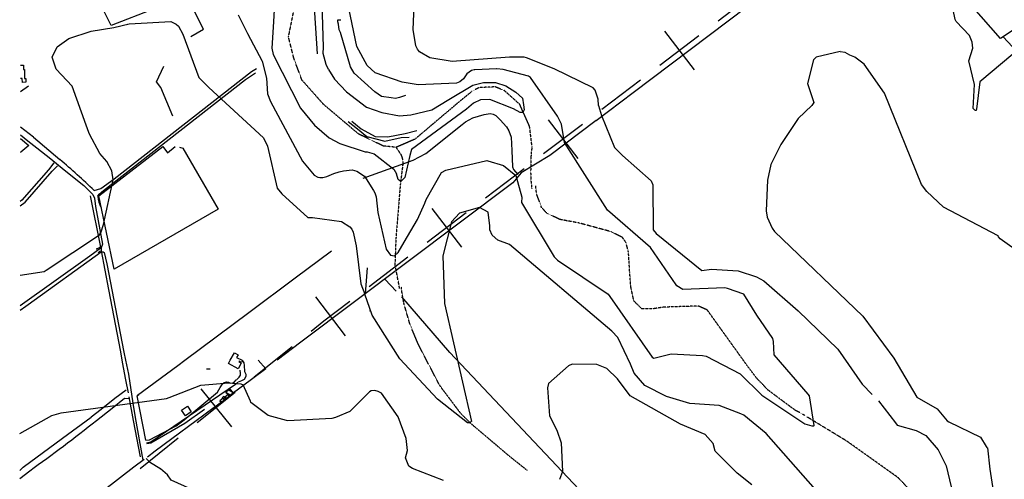
# Model space of a CAD drawing. Extents: x 484076 to 498410, y 4372556 to 4381824.
# Drawn here: x 484086 to 485096, y 4377378 to 4377849 of the extents above; entities that cross this region are included whole.
import ezdxf

# ---------------------------------------------------------------- set-up
doc = ezdxf.new("R2010")
doc.units = 0
doc.header["$MEASUREMENT"] = 0
doc.linetypes.add('HIDDEN', pattern=[0.375, 0.25, -0.125])
for name, color, linetype in [('15', 7, 'CONTINUOUS'), ('21', 7, 'CONTINUOUS'), ('34', 7, 'CONTINUOUS'), ('37', 7, 'CONTINUOUS'), ('38', 7, 'CONTINUOUS'), ('47', 7, 'CONTINUOUS'), ('50', 7, 'CONTINUOUS'), ('51', 7, 'CONTINUOUS'), ('7', 7, 'CONTINUOUS'), ('8', 6, 'CONTINUOUS'), ('9', 7, 'CONTINUOUS')]:
    doc.layers.add(name, color=color, linetype=linetype)

# ---------------------------------------------------------------- blocks, each defined once
blk = doc.blocks.new('COTA')
at = {"layer": '7', "color": 7, "linetype": 'Continuous'}
blk.add_line((-1.98, -0.02), (2.02, -0.02), dxfattribs=at)

msp = doc.modelspace()

# ---------------------------------------------------------------- linework, layer by layer
at = {"layer": '15', "color": 5, "linetype": 'HIDDEN'}
for points in [[(484611.66, 4377719.4), (484609.18, 4377739.75), (484599.01, 4377762.51), (484583.20501, 4377776.62072), (484574.03, 4377780.38), (484557.377272, 4377779.607037), (484549.94, 4377775.67), (484537.13, 4377765.26), (484491.46, 4377726.65), (484472.15, 4377718.38), (484459.252672, 4377719.705952), (484433.54, 4377732.17), (484397.69, 4377762.51), (484375.63, 4377787.33), (484367.36, 4377809.39), (484361.84, 4377831.45), (484367.36, 4377859.03)], [(484472.15, 4377718.38), (484476.966248, 4377711.319277), (484478.491832, 4377707.62015), (484479.22, 4377701.83), (484476.46, 4377679.77), (484471.986278, 4377624.378472), (484470.95, 4377596.69), (484472.41, 4377591.43)], [(484611.66, 4377719.4), (484610.7261, 4377711.520072), (484610.54, 4377707.57), (484610.255214, 4377693.404374), (484610.37552, 4377686.323155), (484611.37, 4377675.77)], [(484891.57, 4377443.54), (484881.45, 4377448.99), (484853.769125, 4377469.555095), (484841.96, 4377481.92), (484832.52, 4377494.4), (484791.41, 4377551.71), (484782.37, 4377555.67), (484746.47, 4377554.47), (484736.16, 4377552.88), (484724.26, 4377552.93), (484716.15, 4377560.81), (484713.03, 4377575.4), (484711.8753, 4377590.610084), (484710.665845, 4377610.990353), (484707.97, 4377621.03), (484704.37664, 4377626.071392), (484693.06, 4377631.85), (484660.34, 4377640.66), (484640.54, 4377644.38), (484627.04368, 4377650.782589), (484621.56, 4377656.46), (484616.38, 4377670.53), (484615.45, 4377678.84)], [(484475.88, 4377573.63), (484472.52, 4377590.92)], [(484520.76, 4377468.93), (484516.2, 4377475.61), (484495.046965, 4377516.186869), (484486.407392, 4377537.015427), (484480.183044, 4377558.491632), (484478.24, 4377569.54), (484477.58, 4377574.92)], [(484520.76, 4377468.93), (484538.01052, 4377446.1463), (484547.99, 4377436.01), (484588.89, 4377401.39), (484606.7, 4377387.21)], [(485035.5, 4377197.4), (485024.570257, 4377201.402369), (485004.45, 4377213.2), (484993.110873, 4377222.905948), (484988.89, 4377229.12), (484982.66, 4377250.83), (484981.1, 4377268.21), (484987.33, 4377287.02), (485001.33, 4377349.27), (485001.749699, 4377360.91388), (484999.78, 4377366.64), (484987.33, 4377379.67), (484934.42, 4377417.31), (484893.96, 4377441.91)]]:
    msp.add_lwpolyline(points, dxfattribs=at)
at = {"layer": '21', "color": 5, "linetype": 'Continuous'}
msp.add_lwpolyline([(484258.04, 4377453.07), (484262.06, 4377447.13), (484256.17, 4377443.12), (484252.14, 4377449.05)], close=True, dxfattribs=at)
at = {"layer": '34', "color": 7, "linetype": 'Continuous'}
for p, q in [((484842.42, 4377878.12), (484802.63, 4377847.85)), ((484747.7, 4377837.47), (484777.97, 4377797.68)), ((484782.73, 4377832.71), (484742.94, 4377802.44)), ((484723.04, 4377787.3), (484683.25, 4377757.02)), ((484628.32, 4377746.65), (484658.59, 4377706.85)), ((484663.35, 4377741.89), (484623.56, 4377711.61)), ((484603.66, 4377696.47), (484563.87, 4377666.2)), ((484508.94, 4377655.82), (484539.22, 4377616.03)), ((484543.98, 4377651.06), (484504.18, 4377620.79)), ((484484.29, 4377605.65), (484444.5, 4377575.37)), ((484389.57, 4377565), (484419.84, 4377525.2)), ((484365.56, 4377513.99), (484326.56, 4377482.71)), ((484307.05, 4377467.07), (484268.05, 4377435.79)), ((484271.91, 4377470.93), (484303.19, 4377431.92)), ((484248.54, 4377420.15), (484209.54, 4377388.87))]:
    msp.add_line(p, q, dxfattribs=at)
msp.add_lwpolyline([(484424.6, 4377560.24), (484398, 4377540), (484385.07, 4377529.63)], dxfattribs=at)
at = {"layer": '37', "color": 1, "linetype": 'Continuous'}
for p, q in [((484100.04, 4377728.86), (484086.81, 4377738.9)), ((484100.04, 4377728.86), (484127.36, 4377705.92)), ((484103.49, 4377718.01), (484117.96, 4377706.74)), ((484169.49, 4377615.18), (484169.5, 4377611.36)), ((484204.67, 4377441.34), (484212.37, 4377397.78))]:
    msp.add_line(p, q, dxfattribs=at)
for points in [[(484086.79, 4377731.22), (484094.49, 4377725.12), (484103.49, 4377718.01)], [(484117.96, 4377706.74), (484131.6, 4377695.25), (484151.690291, 4377679.287251), (484161.13, 4377670), (484162.92332, 4377666.263145), (484163.8, 4377657.78), (484170.88, 4377619.03), (484169.49, 4377615.18)], [(484169.5, 4377611.36), (484171.821091, 4377611.226956), (484172.64, 4377610.4), (484175.54, 4377599.07), (484192.79, 4377508.37), (484194.6, 4377500)], [(484194.6, 4377500), (484197.72, 4377485.69), (484202.11, 4377455.95), (484204.67, 4377441.34)]]:
    msp.add_lwpolyline(points, dxfattribs=at)
for centre, radius, start, end in [((483316.72, 4376771.9), 1236.739374, 46.855919444, 49.045286111), ((484208.22, 4377674.35), 42.603841, 188.384533333, 204.788225)]:
    msp.add_arc(centre, radius, start, end, dxfattribs=at)
at = {"layer": '38', "color": 7, "linetype": 'Continuous'}
for p, q in [((484086.89, 4377775.74), (484095.04, 4377781.49)), ((484086.03, 4377378.94), (484096.48, 4377386.85)), ((484089.58, 4377390.36), (484086.05, 4377387.02))]:
    msp.add_line(p, q, dxfattribs=at)
for points in [[(484162.45, 4377674.27), (484169.36, 4377676.3), (484182.93, 4377686.05), (484323.73, 4377796.15), (484328.97, 4377799.29)], [(484166.09, 4377668.2), (484167.45, 4377670.48), (484172.15, 4377673.96), (484317.72, 4377787.99), (484328.13, 4377794.61)], [(484426.86, 4377745.06), (484436.3, 4377737.44), (484450.68, 4377729.6), (484463.6, 4377729.12), (484481.47, 4377732.56), (484493.58, 4377735.79)], [(484423.01, 4377744.8), (484432.67, 4377737.36), (484442.34, 4377729.35), (484460.63, 4377724.7), (484477.26, 4377728.41), (484485.66, 4377728.75)], [(484120.91, 4377702.51), (484115.71, 4377695.23), (484088.38, 4377664.12), (484086.64, 4377662.7)], [(484086.64, 4377658.37), (484091.8, 4377662.15), (484119.43, 4377694.02), (484124.66, 4377699.29)], [(484169.49, 4377615.18), (484158.05, 4377606.91), (484086.41, 4377555.74)], [(484314.65, 4377499.45), (484316.13, 4377497.55), (484316.37, 4377494.64), (484316.63, 4377488.68), (484318.04, 4377485.76), (484318.14, 4377483.35), (484316.46, 4377480.45), (484313.75, 4377478.86), (484310.02, 4377477.6)], [(484308.32, 4377480.13), (484311.14, 4377482.67), (484312.57, 4377484.7), (484312.73, 4377486.83), (484312.14, 4377490.03)], [(484215.49, 4377418.27), (484219.15, 4377418.34), (484246.63, 4377432.82), (484254.92, 4377439.15), (484288.88, 4377467.27), (484291.57, 4377471.97), (484293.68, 4377475.22), (484295.91, 4377477.21), (484298.25, 4377477.89), (484300.36, 4377477.45), (484302.47, 4377476.66), (484304.68, 4377476.79), (484306.3, 4377478.11), (484308.09, 4377479.88)], [(484309.79, 4377477.47), (484307.31, 4377475.14), (484220.48, 4377416.23), (484216.17, 4377415.22)], [(484195.14, 4377469.5), (484183.64, 4377460.7), (484169.59, 4377449.63), (484159.36, 4377441.68)], [(484164.7, 4377438.33), (484180.75, 4377450.96), (484193.52, 4377461.2), (484198.6, 4377460.84)], [(484089.58, 4377390.36), (484129.92, 4377420.31), (484159.35, 4377441.65)], [(484215.85, 4377399.3), (484219.12, 4377396.03), (484230.72, 4377388.83)], [(484524.14, 4377198.37), (484523.04, 4377201.62), (484480.02, 4377272.98), (484468.94, 4377282.14), (484441.25, 4377299.17), (484412.56, 4377305.71), (484370.69, 4377319.94), (484319.9, 4377342.05), (484241.61, 4377376.98), (484237.52, 4377382.7), (484230.42, 4377388.6)]]:
    msp.add_lwpolyline(points, dxfattribs=at)
msp.add_arc((483110.41, 4378764.61), 1694.275636, 305.591447222, 308.480977778, dxfattribs=at)
at = {"layer": '47', "color": 1, "linetype": 'Continuous'}
for points in [[(484086.95, 4377802.74), (484090.07, 4377802.65), (484090.04, 4377798.32), (484090.84, 4377798.25), (484091.12, 4377789.03), (484092.32, 4377788.91), (484092.3, 4377785.11), (484088.85, 4377784.95), (484088.43, 4377788.9), (484086.92, 4377788.93)], [(484302.13, 4377500), (484306.38, 4377507.71), (484310.2, 4377505.67), (484308.62, 4377502.92), (484314.23, 4377500)], [(484314.23, 4377500), (484314.79, 4377499.71), (484313.77, 4377497.7), (484311.05, 4377499.28), (484310.87, 4377498.52), (484313.21, 4377497.21), (484310.13, 4377491.17), (484300.33, 4377496.74), (484302.13, 4377500)]]:
    msp.add_lwpolyline(points, dxfattribs=at)
at = {"layer": '50', "color": 1, "linetype": 'Continuous'}
for p, q in [((484094.7, 4377557.16), (484169.5, 4377611.36)), ((484460.94, 4377582.86), (484472.12, 4377570.8))]:
    msp.add_line(p, q, dxfattribs=at)
for points in [[(484677.65, 4377745.87), (484715.49, 4377774.49), (484967.52, 4377965.03), (485000, 4377989.74)], [(484261.63, 4377832.05), (484274.59, 4377839.61), (484264.01, 4377860.37), (484234.46, 4377861.81), (484223.9, 4377860.43), (484179.87, 4377843.46), (484144.31, 4377914.62), (484109.76, 4377983.48)], [(484243.17, 4377750.23), (484230.73, 4377779.62), (484226.4, 4377785.48), (484233.76, 4377801.52)], [(484677.65, 4377745.87), (484629.95, 4377710.16), (484600.67, 4377692.21), (484591.93, 4377682.05), (484374.64, 4377518.45), (484350.1, 4377500)], [(484539.91, 4377741.83), (484543.367497, 4377744.394484), (484550.85, 4377748.55), (484562.7, 4377752.21), (484568.846105, 4377752.944404), (484571.88, 4377752.36), (484574.508725, 4377750.968288), (484578.86, 4377746.71), (484585.383982, 4377739.257674), (484588.029768, 4377735.363683), (484590.12, 4377728.88), (484590.92, 4377715.26), (484591.67, 4377698.48), (484592.546839, 4377695.492893), (484597.06, 4377690.53)], [(484438.56, 4377686.89), (484489.86, 4377705.32), (484502.68, 4377712.18), (484539.91, 4377741.83)], [(484086.78, 4377727.39), (484095.41, 4377720.42), (484087.34, 4377713.57), (484086.75, 4377713.07)], [(484250.14, 4377718.46), (484253.44, 4377717.49), (484289.59, 4377654.84), (484182.8, 4377593.51), (484167.2, 4377668.73), (484232.88, 4377719.3), (484237.67, 4377712.69), (484245.64, 4377719.33)], [(484158.27, 4377668.78), (484168.9, 4377616.1), (484167.32, 4377615.11), (484164.72, 4377614.34), (484164.95, 4377613.6)], [(484166.55, 4377610.25), (484168.29, 4377611.79), (484169.52, 4377612.29), (484177.04, 4377572.7), (484189.31, 4377508.75), (484190.95, 4377500)], [(484255.4, 4377500), (484321.05, 4377549.01), (484368.77, 4377584.42), (484405.92, 4377612.37)], [(484086.4, 4377551.29), (484092.2, 4377555.41), (484094.81, 4377557.22)], [(484190.95, 4377500), (484192.36, 4377492.52), (484194.67, 4377480.06), (484197.29, 4377466.56)], [(484207.03, 4377464.21), (484248.32, 4377494.71), (484255.4, 4377499.99)], [(484330.85, 4377500), (484338.42, 4377491.21), (484301.35, 4377463.43)], [(484197.88, 4377462.56), (484202.62, 4377438.14), (484209.62, 4377401.01)], [(484215.49, 4377418.27), (484206.48, 4377463.6), (484208.27, 4377465.05)], [(484292.68, 4377456.81), (484284.13, 4377450.48), (484225.04, 4377406.73), (484217.12, 4377400.64)], [(484216.42, 4377414.71), (484220.75, 4377415.46), (484255.44, 4377435.73), (484275.55, 4377450)], [(484213.71, 4377398.48), (484203.19, 4377390.59), (484111.82, 4377319.6), (484105, 4377313.66)]]:
    msp.add_lwpolyline(points, dxfattribs=at)
at = {"layer": '51', "color": 1, "linetype": 'Continuous'}
for p, q in [((484391.61, 4377814.16), (484385.65, 4377905.26)), ((485094.92, 4377831.67), (485178.11, 4377742.2)), ((484442.52, 4377594.98), (484440.52, 4377568.3))]:
    msp.add_line(p, q, dxfattribs=at)
for points in [[(485152.14, 4377870.12), (485092.39, 4377829.97), (485032.74, 4377897.89)], [(484481.8, 4377771.43), (484475.85, 4377769.4), (484471.48, 4377768.51), (484467.13, 4377769.03), (484457.3, 4377770.34), (484450.54, 4377775.16), (484429.03, 4377794.51), (484425.48, 4377800.88), (484415.11, 4377835.95), (484413.8, 4377838.97), (484413.08, 4377844.66), (484412.35, 4377847.19), (484412.31, 4377849.14), (484415.65, 4377849.19)], [(484822.35, 4377197.8), (484711.69, 4377312.75), (484527.39, 4377508.17), (484477.96, 4377565.02)]]:
    msp.add_lwpolyline(points, dxfattribs=at)
at = {"layer": '8', "linetype": 'Continuous'}
for points in [[(484402.72, 4377798.13), (484400.53, 4377803.23), (484397.41, 4377814.74), (484397.7, 4377821.2), (484395.4, 4377900.77), (484393.5, 4377905.48), (484371.56, 4377960.12)], [(484330.86, 4377912.63), (484345.08, 4377873.77), (484347.28, 4377859.82), (484346.44, 4377846.89), (484344.61, 4377819.94), (484346.18, 4377813.6), (484374.21, 4377758.61), (484388.49, 4377741.26), (484403.54, 4377727.97), (484414.36, 4377722.27), (484440.37, 4377713.7), (484442.58, 4377713.81), (484449.8, 4377711.6), (484470, 4377695.98), (484472.5, 4377691.04)], [(484402.72, 4377798.13), (484409.08, 4377788.35), (484421.47, 4377775.39), (484441.76, 4377759.62), (484457.53, 4377753.98), (484475.57, 4377750.6), (484487.4, 4377751.73), (484508.81, 4377756.8), (484526.28, 4377767.51), (484551.07, 4377782.16), (484561.78, 4377784.97), (484574.17, 4377784.97), (484584.88, 4377781.59), (484595.02, 4377774.83), (484601.78, 4377768.63), (484602.91, 4377761.87), (484603.47, 4377756.8), (484602.34, 4377753.98), (484599.53, 4377753.98), (484592.77, 4377757.93), (484568.54, 4377767.51), (484558.96, 4377766.94), (484551.63, 4377763.56), (484544.31, 4377757.36), (484487.96, 4377716.23), (484486.27, 4377710.03), (484481.2, 4377687.49), (484477.82, 4377684.11), (484476.13, 4377684.11), (484474.44, 4377685.24), (484472.5, 4377691.04)]]:
    msp.add_lwpolyline(points, dxfattribs=at)
at = {"layer": '9', "color": 30, "linetype": 'Continuous'}
for p, q in [((484679.96, 4377761.3), (484682.92, 4377750.88)), ((484535.93, 4377639.75), (484535.95, 4377639.77)), ((484535.95, 4377639.77), (484535.98, 4377639.79))]:
    msp.add_line(p, q, dxfattribs=at)
for points in [[(484679.96, 4377761.3), (484679.58, 4377767.83), (484676.39, 4377777.15), (484674.58, 4377779.41), (484634.47, 4377798.81), (484605.91, 4377810.12), (484603.49, 4377810.66), (484588.69, 4377810.72), (484529.59, 4377806.29), (484506.92, 4377810.07), (484496.2, 4377816.19), (484494.13, 4377819.1), (484492.44, 4377822.54), (484489.59, 4377839.33), (484491.51, 4377879.74), (484495.68, 4377893.31)], [(484552.28, 4377797.67), (484549.69, 4377797), (484544.69, 4377793.88), (484542.65, 4377790.81), (484541.4, 4377788.5), (484537.65, 4377785.43), (484534.03, 4377784.2), (484494.7, 4377782.32), (484478.55, 4377785.14), (484450.83, 4377794.75), (484442.64, 4377802.24), (484431.79, 4377821.92), (484418.83, 4377884.27)], [(485105.09, 4377813.76), (485071.08, 4377785.61), (485067.77, 4377757.38), (485067.21, 4377756.26), (485067.01, 4377756.14), (485066.8, 4377756.1), (485065.86, 4377756.64), (485064.31, 4377758.26), (485065.49, 4377782.93), (485059.97, 4377807.17), (485063.94, 4377820.15), (485063.16, 4377826.11), (485060.42, 4377833), (485046.83, 4377847.44), (485045.96, 4377849.37), (485040.3, 4377876.23), (485038.8, 4377878.74)], [(484196.71, 4377844.54), (484198.2, 4377845.04), (484241.2, 4377847.35), (484246.66, 4377844.69)], [(484310.12, 4377854.16), (484319.68, 4377835.08), (484334.65, 4377806.74), (484339.4, 4377789.31), (484340.36, 4377773.33), (484343.29, 4377765.29), (484376.07, 4377704.05), (484388.2, 4377689.92), (484391.94, 4377687.91), (484393.94, 4377687.55), (484396.94, 4377687.37), (484401.01, 4377688.54), (484408.24, 4377691.59), (484413.96, 4377693.21)], [(484156.84, 4377733.55), (484154.4, 4377741.02), (484139.75, 4377781.02), (484123.4, 4377798.49), (484119.46, 4377810.88), (484124.53, 4377821.59), (484136.36, 4377830.04), (484159.47, 4377837.37), (484182.57, 4377841.31), (484198.2, 4377845.04)], [(484246.66, 4377844.69), (484248.91, 4377842.45), (484253.43, 4377834.45), (484269.96, 4377790.02), (484280.13, 4377779.81), (484336.14, 4377727.97), (484340.41, 4377719.46), (484350.25, 4377676.58), (484354.98, 4377670.67), (484381.67, 4377646.58), (484386.38, 4377646.27), (484416.05, 4377642.27), (484424.9, 4377636.81), (484426.68, 4377634.32), (484428.17, 4377631.41), (484431.12, 4377617.37), (484436.03, 4377578.43), (484440.07, 4377567.75)], [(485016.85, 4377673.03), (485011.25, 4377680.14), (484973.39, 4377774.03), (484952.41, 4377803.56), (484942.85, 4377810.88), (484937.65, 4377812.82), (484932.96, 4377815.54), (484932.96, 4377815.55), (484927.76, 4377816.46), (484927.73, 4377816.49), (484903.13, 4377810.66), (484900.59, 4377808.08), (484894.41, 4377783.91), (484900.77, 4377764.45), (484898.85, 4377761.2), (484884.76, 4377747.87), (484866.89, 4377721.3), (484856.85, 4377700.69), (484853.17, 4377684.67), (484851.9, 4377653.12), (484852.8, 4377646.67), (484858.05, 4377635.51), (484860.46, 4377631.94), (484951.02, 4377545.19), (484982.8, 4377502.36), (485006.56, 4377462.35), (485027.33, 4377450.36), (485037.61, 4377438.08), (485039.18, 4377437.09), (485071.83, 4377421.11), (485077.51, 4377411.61), (485078.34, 4377410.55)], [(484645.17, 4377723.27), (484641.96, 4377742.11), (484637.9, 4377750.3), (484610.04, 4377789.91), (484608.23, 4377791.4), (484582.16, 4377798.12), (484575.6, 4377798.78), (484575.3, 4377798.86), (484553.06, 4377797.8), (484552.28, 4377797.67)], [(484682.92, 4377750.88), (484696.18, 4377718.08), (484704.37, 4377709.89), (484734.04, 4377684.1), (484735.47, 4377679.93), (484735.99, 4377633.73), (484739.17, 4377630.09), (484786.06, 4377592.14), (484795.81, 4377593.46), (484823.11, 4377591.84), (484841.82, 4377585.74), (484849.44, 4377581.59), (484884.71, 4377550.59), (484925.28, 4377511.4), (484950.57, 4377475.44), (484960.78, 4377465.11)], [(484086.48, 4377587.36), (484111.12, 4377591.13), (484113.29, 4377592.37), (484167.84, 4377628.5), (484169.33, 4377630.68), (484172.05, 4377639.33), (484182.01, 4377685.03), (484180.58, 4377694.14), (484175.3, 4377703.84), (484168.3, 4377712.16), (484157.63, 4377731.8), (484156.84, 4377733.55)], [(484786.49, 4377505.11), (484790.41, 4377504.1), (484825.23, 4377486.13), (484847.36, 4377464.14), (484891.45, 4377434.72), (484898.61, 4377432.82), (484900.67, 4377432.7), (484901.24, 4377433.24), (484896.52, 4377463.69), (484894.9, 4377465.46), (484860.27, 4377505.79), (484859.58, 4377519.13), (484858.67, 4377522.41), (484842.27, 4377546.2), (484829.16, 4377567.87), (484812.27, 4377573.63), (484809.58, 4377574.27), (484766.43, 4377572.65), (484760.4, 4377576.33), (484759.55, 4377577.27), (484733.09, 4377615.53), (484688.95, 4377654.05), (484645.17, 4377723.27)], [(484501.55, 4377661.19), (484502.91, 4377664.98), (484518.75, 4377692.59), (484523.17, 4377695), (484565.44, 4377704.84), (484566.45, 4377704.69), (484582.44, 4377699.64), (484595.02, 4377689.46)], [(484413.96, 4377693.21), (484418.13, 4377694.3), (484427.23, 4377695.17), (484432, 4377693.87), (484439.94, 4377688.87), (484449.15, 4377674.1), (484450.28, 4377671.57), (484451.6, 4377667.57)], [(484595.02, 4377689.46), (484601.13, 4377667.3), (484600.89, 4377661.84), (484634.46, 4377606.06), (484637.83, 4377602.73), (484689.65, 4377567.97), (484691.59, 4377565.31), (484735.11, 4377503.16), (484736.82, 4377502.34), (484754.42, 4377506.58), (484786.49, 4377505.11)], [(484451.6, 4377667.57), (484453.59, 4377651.71), (484462.05, 4377613.96), (484466.55, 4377607.76), (484470.5, 4377607.2), (484474.44, 4377610.58), (484480.64, 4377621.28), (484494.16, 4377644.38), (484501.55, 4377661.19)], [(485210.99, 4377580.2), (485209.03, 4377580.05), (485155.05, 4377584.42), (485139.67, 4377590.59), (485091.88, 4377624.68), (485090.31, 4377626.7), (485090.08, 4377627.51), (485089.91, 4377627.65), (485033.93, 4377657.09), (485016.85, 4377673.03)], [(484920.32, 4377347.4), (484851.88, 4377424.94), (484828.91, 4377443.75), (484825.85, 4377445.3), (484803.73, 4377453.83), (484773.69, 4377455.7), (484749.51, 4377462.92), (484727.59, 4377474.17), (484716.4, 4377486.98), (484712.88, 4377496.11), (484699.62, 4377523.53), (484693.51, 4377529.98), (484588.43, 4377618.91), (484576.53, 4377623.06), (484570.65, 4377628.33), (484568.56, 4377633.7), (484568.53, 4377633.74), (484568.29, 4377637.79), (484566.73, 4377651.86), (484557.75, 4377656.76), (484537.33, 4377651.04), (484529.16, 4377642.05), (484520.1, 4377606.97)], [(484520.1, 4377606.97), (484521.77, 4377558.4), (484549.45, 4377437.43), (484549.34, 4377437.29), (484547.84, 4377435.9), (484547.78, 4377435.91)], [(484547.78, 4377435.91), (484545.58, 4377436.02), (484514.66, 4377460.2), (484476, 4377501.61), (484447.53, 4377546.4), (484440.07, 4377567.75)], [(484837.18, 4377372.33), (484822.06, 4377384.45), (484799.59, 4377406.78), (484797.43, 4377414.57), (484789.34, 4377423.95), (484764.01, 4377434.53), (484712.4, 4377463.53), (484699.29, 4377481.16), (484688.33, 4377491.7), (484678.22, 4377495.88), (484652.87, 4377496.22), (484648.95, 4377494.48), (484628.66, 4377476.24), (484627.41, 4377471.95), (484629.46, 4377443.1), (484637.03, 4377428.23), (484641.44, 4377415.29), (484642.86, 4377385.89), (484639.72, 4377377.83)], [(484086.13, 4377425.12), (484119.05, 4377443.54), (484128.72, 4377446.04), (484236.67, 4377461.02), (484239.37, 4377462.04), (484271.91, 4377474.65), (484300.31, 4377477.03), (484312.92, 4377475.81), (484315.35, 4377474.86), (484316.48, 4377474.17)], [(484453.81, 4377467.89), (484450.25, 4377468.92), (484446.54, 4377468.69), (484445, 4377467.6), (484424.88, 4377447.42), (484409.96, 4377441.4), (484406.22, 4377440.5), (484361.06, 4377438.05), (484359.9, 4377438.22), (484341.08, 4377443.55), (484323.33, 4377456.69), (484322.82, 4377458.13), (484315.35, 4377474.86)], [(484520.85, 4377376.85), (484489.15, 4377389.02), (484485.33, 4377391.32), (484481.8, 4377400.05), (484483.9, 4377407.38), (484482.56, 4377419.75), (484474.38, 4377442.09), (484457.09, 4377466.34), (484453.81, 4377467.89)], [(484967.05, 4377458.59), (484984.54, 4377436.03), (484986.39, 4377433.52), (485005.85, 4377428.04)], [(485005.85, 4377428.04), (485015.63, 4377423.04), (485028.49, 4377408.2), (485036.53, 4377391.72), (485043.59, 4377363.08), (485040.26, 4377298.11), (485039.91, 4377296.87), (485029.99, 4377271.73), (485020.41, 4377247.35), (485021.69, 4377234.07), (485033.2, 4377216.95), (485035.44, 4377215.36), (485070.62, 4377202.48), (485071.52, 4377201.73)], [(485078.34, 4377410.55), (485078.67, 4377410.42), (485078.95, 4377410.14), (485081.27, 4377388.42), (485093.48, 4377310.47), (485093.04, 4377308.71), (485085.49, 4377274.33), (485090.7, 4377254.86), (485091.62, 4377253.06), (485101.79, 4377248.61), (485118.83, 4377235.56)]]:
    msp.add_lwpolyline(points, dxfattribs=at)
msp.add_point((484445.61, 4377550.82), dxfattribs=at)

# ---------------------------------------------------------------- block references
at = {"layer": '7', "color": 7, "linetype": 'Continuous'}
msp.add_blockref('COTA', (484279.55, 4377491.13), dxfattribs=at)

# ---------------------------------------------------------------- meshes
at = {"layer": '47', "color": 1, "linetype": 'Continuous'}
mesh = msp.add_polyface(dxfattribs=at)
corners = [(484292.63, 4377456.82), (484293.108378, 4377457.195394), (484291.23, 4377458.36), (484296.257044, 4377459.666222), (484294.38, 4377460.83), (484296.607144, 4377459.940954), (484293.77, 4377461.7), (484297.979378, 4377461.017776), (484294.991071, 4377462.870544), (484296.25, 4377462.09), (484298.236647, 4377461.219661), (484295.22, 4377463.09), (484296.500592, 4377462.296026), (484301.27, 4377463.6), (484299.455205, 4377464.725183), (484301.485296, 4377463.790706), (484299.68, 4377464.91), (484302.024804, 4377464.268596), (484297.7, 4377466.95), (484305.21, 4377467.09), (484300.665376, 4377469.907694), (484301.56, 4377470.8), (484301.56, 4377470.8)]
mesh.append_faces([[corners[k] for k in face] for face in [(0, 0, 1, 2), (2, 1, 3, 4), (4, 3, 5, 6), (6, 5, 7, 8), (8, 9, 11, 11), (9, 7, 10, 12), (12, 10, 13, 14), (14, 13, 15, 16), (16, 15, 17, 18), (18, 17, 19, 20), (20, 19, 22, 21)]], dxfattribs={"vtx0": -1, "vtx2": -1, "color": 1})

doc.saveas('drawing.dxf')
